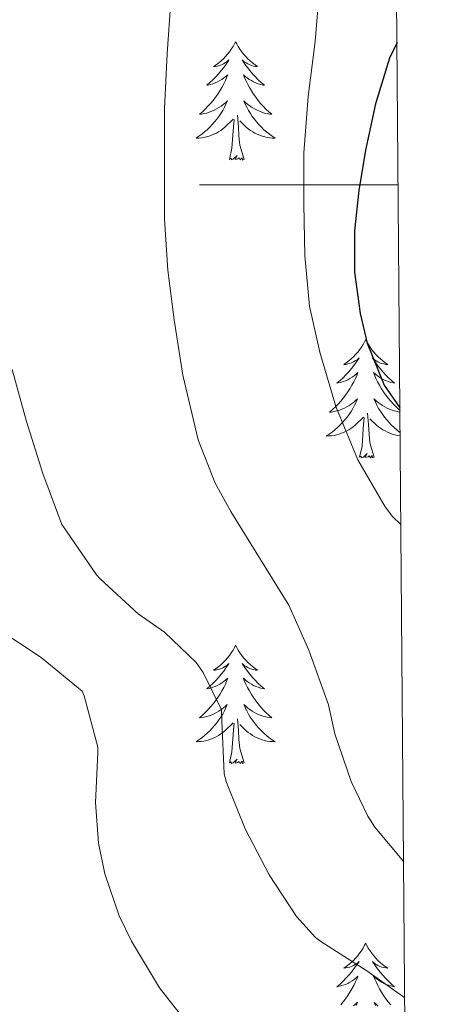
# Model space of a CAD drawing. Units: metres. Extents: x 552171 to 556649, y 4705101 to 4708106.
# Drawn here: x 556434 to 556477, y 4707417 to 4707517 of the extents above; entities that cross this region are included whole.
import ezdxf

# ---------------------------------------------------------------- set-up
doc = ezdxf.new("R2010")
doc.units = ezdxf.units.M
doc.header["$MEASUREMENT"] = 0
for name, color, linetype, lineweight in [('Level 36', 19, 'Continuous', 40), ('Level 4', 36, 'Continuous', 30), ('Level 5', 36, 'Continuous', 0), ('Level 61', 19, 'Continuous', 0), ('Level 63', 7, 'Continuous', 0)]:
    doc.layers.add(name, color=color, linetype=linetype, lineweight=lineweight)

msp = doc.modelspace()

# ---------------------------------------------------------------- linework, layer by layer
at = {"layer": 'Level 36', "color": 92, "linetype": 'Continuous', "lineweight": 0}
for points in [[(556455.9, 4707514.42, 0.01), (556455.79, 4707514.2, 0.01), (556455.64, 4707513.93, 0.01), (556455.47, 4707513.66, 0.01), (556455.29, 4707513.41, 0.01), (556455.09, 4707513.16, 0.01), (556454.88, 4707512.92, 0.01), (556454.67, 4707512.69, 0.01), (556454.44, 4707512.48, 0.01), (556454.2, 4707512.28, 0.01), (556453.94, 4707512.08, 0.01), (556453.68, 4707511.91, 0.01), (556453.88, 4707511.93, 0.01), (556454.09, 4707511.97, 0.01), (556454.29, 4707512.02, 0.01), (556454.48, 4707512.09, 0.01), (556454.67, 4707512.18, 0.01), (556454.85, 4707512.28, 0.01), (556455.02, 4707512.39, 0.01), (556455.23, 4707512.58, 0.01), (556455.19, 4707512.51, 0.01), (556454.96, 4707512.17, 0.01), (556454.72, 4707511.83, 0.01), (556454.46, 4707511.51, 0.01), (556454.19, 4707511.19, 0.01), (556453.91, 4707510.88, 0.01), (556453.62, 4707510.59, 0.01), (556453.32, 4707510.31, 0.01), (556453, 4707510.04, 0.01), (556453.13, 4707510.06, 0.01), (556453.37, 4707510.12, 0.01), (556453.62, 4707510.19, 0.01), (556453.85, 4707510.28, 0.01), (556454.08, 4707510.38, 0.01), (556454.31, 4707510.5, 0.01), (556454.52, 4707510.63, 0.01), (556454.73, 4707510.78, 0.01), (556454.93, 4707510.93, 0.01), (556455.11, 4707511.1, 0.01), (556455.02, 4707510.88, 0.01), (556454.87, 4707510.52, 0.01), (556454.7, 4707510.17, 0.01), (556454.51, 4707509.82, 0.01), (556454.31, 4707509.48, 0.01), (556454.1, 4707509.15, 0.01), (556453.87, 4707508.83, 0.01), (556453.64, 4707508.51, 0.01), (556453.38, 4707508.21, 0.01), (556453.12, 4707507.92, 0.01), (556452.84, 4707507.64, 0.01), (556452.56, 4707507.37, 0.01), (556452.26, 4707507.11, 0.01), (556452.46, 4707507.14, 0.01), (556452.72, 4707507.18, 0.01), (556452.99, 4707507.24, 0.01), (556453.25, 4707507.32, 0.01), (556453.5, 4707507.42, 0.01), (556453.75, 4707507.53, 0.01), (556453.99, 4707507.65, 0.01), (556454.22, 4707507.79, 0.01), (556454.45, 4707507.94, 0.01), (556454.66, 4707508.1, 0.01), (556454.87, 4707508.28, 0.01), (556455.07, 4707508.46, 0.01), (556454.92, 4707508.14, 0.01)], [(556455.9, 4707514.42, 0.01), (556456.01, 4707514.2, 0.01), (556456.17, 4707513.93, 0.01), (556456.34, 4707513.66, 0.01), (556456.52, 4707513.41, 0.01), (556456.71, 4707513.16, 0.01), (556456.92, 4707512.92, 0.01), (556457.14, 4707512.69, 0.01), (556457.37, 4707512.48, 0.01), (556457.61, 4707512.28, 0.01), (556457.86, 4707512.08, 0.01), (556458.12, 4707511.91, 0.01), (556457.92, 4707511.93, 0.01), (556457.72, 4707511.97, 0.01), (556457.52, 4707512.02, 0.01), (556457.32, 4707512.09, 0.01), (556457.13, 4707512.18, 0.01), (556456.95, 4707512.28, 0.01), (556456.78, 4707512.39, 0.01), (556456.57, 4707512.58, 0.01), (556456.62, 4707512.51, 0.01), (556456.84, 4707512.17, 0.01), (556457.09, 4707511.83, 0.01), (556457.34, 4707511.51, 0.01), (556457.61, 4707511.19, 0.01), (556457.89, 4707510.88, 0.01), (556458.18, 4707510.59, 0.01), (556458.49, 4707510.31, 0.01), (556458.8, 4707510.04, 0.01), (556458.68, 4707510.06, 0.01), (556458.43, 4707510.12, 0.01), (556458.19, 4707510.19, 0.01), (556457.95, 4707510.28, 0.01), (556457.72, 4707510.38, 0.01), (556457.5, 4707510.5, 0.01), (556457.28, 4707510.63, 0.01), (556457.08, 4707510.78, 0.01), (556456.88, 4707510.93, 0.01), (556456.69, 4707511.1, 0.01), (556456.78, 4707510.88, 0.01), (556456.94, 4707510.52, 0.01), (556457.11, 4707510.17, 0.01), (556457.29, 4707509.82, 0.01), (556457.49, 4707509.48, 0.01), (556457.7, 4707509.15, 0.01), (556457.93, 4707508.83, 0.01), (556458.17, 4707508.51, 0.01), (556458.42, 4707508.21, 0.01), (556458.68, 4707507.92, 0.01), (556458.96, 4707507.64, 0.01), (556459.25, 4707507.37, 0.01), (556459.54, 4707507.11, 0.01), (556459.35, 4707507.14, 0.01), (556459.08, 4707507.18, 0.01), (556458.82, 4707507.24, 0.01), (556458.56, 4707507.32, 0.01), (556458.3, 4707507.42, 0.01), (556458.06, 4707507.53, 0.01), (556457.81, 4707507.65, 0.01), (556457.58, 4707507.79, 0.01), (556457.36, 4707507.94, 0.01), (556457.14, 4707508.1, 0.01), (556456.93, 4707508.28, 0.01), (556456.74, 4707508.46, 0.01), (556456.88, 4707508.14, 0.01)], [(556454.921, 4707508.139, 0.01), (556454.771, 4707507.819, 0.01), (556454.601, 4707507.499, 0.01), (556454.421, 4707507.199, 0.01), (556454.221, 4707506.899, 0.01), (556454.011, 4707506.609, 0.01), (556453.791, 4707506.339, 0.01), (556453.551, 4707506.069, 0.01), (556453.311, 4707505.809, 0.01), (556453.051, 4707505.559, 0.01), (556452.781, 4707505.329, 0.01), (556452.501, 4707505.109, 0.01), (556452.211, 4707504.899, 0.01), (556451.921, 4707504.709, 0.01), (556452.191, 4707504.719, 0.01), (556452.451, 4707504.739, 0.01), (556452.711, 4707504.779, 0.01), (556452.971, 4707504.839, 0.01), (556453.231, 4707504.909, 0.01), (556453.481, 4707504.999, 0.01), (556453.721, 4707505.099, 0.01), (556453.961, 4707505.219, 0.01), (556454.191, 4707505.349, 0.01), (556454.411, 4707505.489, 0.01), (556454.621, 4707505.649, 0.01), (556454.831, 4707505.819, 0.01), (556455.671, 4707506.618, 0.01)], [(556456.881, 4707508.138, 0.01), (556457.031, 4707507.818, 0.01), (556457.201, 4707507.498, 0.01), (556457.391, 4707507.198, 0.01), (556457.581, 4707506.898, 0.01), (556457.791, 4707506.608, 0.01), (556458.021, 4707506.338, 0.01), (556458.251, 4707506.068, 0.01), (556458.501, 4707505.808, 0.01), (556458.761, 4707505.558, 0.01), (556459.021, 4707505.328, 0.01), (556459.301, 4707505.108, 0.01), (556459.591, 4707504.898, 0.01), (556459.881, 4707504.708, 0.01), (556459.621, 4707504.718, 0.01), (556459.351, 4707504.738, 0.01), (556459.091, 4707504.778, 0.01), (556458.831, 4707504.838, 0.01), (556458.581, 4707504.908, 0.01), (556458.331, 4707504.998, 0.01), (556458.081, 4707505.098, 0.01), (556457.851, 4707505.218, 0.01), (556457.621, 4707505.348, 0.01), (556457.391, 4707505.488, 0.01), (556457.181, 4707505.648, 0.01), (556456.981, 4707505.818, 0.01), (556456.321, 4707506.438, 0.01)], [(556456.75, 4707502.57, 0.01), (556456.32, 4707504.01, 0.01), (556456.23, 4707504.92, 0.01), (556456.19, 4707505.86, 0.01), (556456.08, 4707507.03, 0.01)], [(556455.28, 4707502.57, 0.01), (556455.53, 4707503.69, 0.01), (556455.64, 4707505.43, 0.01), (556455.69, 4707505.86, 0.01), (556455.75, 4707506.59, 0.01)], [(556456.75, 4707502.57, 0.01), (556456.58, 4707502.5, 0.01), (556456.56, 4707502.74, 0.01), (556456.37, 4707502.52, 0.01), (556456.25, 4707502.72, 0.01), (556456.13, 4707502.62, 0.01), (556455.86, 4707502.56, 0.01), (556456.05, 4707502.96, 0.01), (556455.67, 4707502.58, 0.01), (556455.48, 4707502.52, 0.01), (556455.44, 4707502.68, 0.01), (556455.28, 4707502.57, 0.01)], [(556469.01, 4707484.41, 0.01), (556468.9, 4707484.19, 0.01), (556468.74, 4707483.92, 0.01), (556468.58, 4707483.65, 0.01), (556468.39, 4707483.4, 0.01), (556468.2, 4707483.15, 0.01), (556467.99, 4707482.91, 0.01), (556467.77, 4707482.68, 0.01), (556467.54, 4707482.47, 0.01), (556467.3, 4707482.26, 0.01), (556467.05, 4707482.07, 0.01), (556466.79, 4707481.9, 0.01), (556466.99, 4707481.92, 0.01), (556467.2, 4707481.96, 0.01), (556467.39, 4707482.01, 0.01), (556467.59, 4707482.08, 0.01), (556467.78, 4707482.16, 0.01), (556467.96, 4707482.26, 0.01), (556468.13, 4707482.38, 0.01), (556468.34, 4707482.57, 0.01), (556468.3, 4707482.5, 0.01), (556468.07, 4707482.16, 0.01), (556467.82, 4707481.82, 0.01), (556467.57, 4707481.5, 0.01), (556467.3, 4707481.18, 0.01), (556467.02, 4707480.87, 0.01), (556466.73, 4707480.58, 0.01), (556466.42, 4707480.3, 0.01), (556466.11, 4707480.03, 0.01), (556466.24, 4707480.05, 0.01), (556466.48, 4707480.11, 0.01), (556466.72, 4707480.18, 0.01), (556466.96, 4707480.27, 0.01), (556467.19, 4707480.37, 0.01), (556467.41, 4707480.49, 0.01), (556467.63, 4707480.62, 0.01), (556467.84, 4707480.76, 0.01), (556468.03, 4707480.92, 0.01), (556468.22, 4707481.09, 0.01), (556468.13, 4707480.87, 0.01), (556467.98, 4707480.51, 0.01), (556467.81, 4707480.16, 0.01), (556467.62, 4707479.81, 0.01), (556467.42, 4707479.47, 0.01), (556467.21, 4707479.14, 0.01), (556466.98, 4707478.82, 0.01), (556466.74, 4707478.5, 0.01), (556466.49, 4707478.2, 0.01), (556466.23, 4707477.91, 0.01), (556465.95, 4707477.63, 0.01), (556465.66, 4707477.36, 0.01), (556465.37, 4707477.1, 0.01), (556465.56, 4707477.12, 0.01), (556465.83, 4707477.17, 0.01), (556466.09, 4707477.23, 0.01), (556466.35, 4707477.31, 0.01), (556466.61, 4707477.41, 0.01), (556466.86, 4707477.52, 0.01), (556467.1, 4707477.64, 0.01), (556467.33, 4707477.78, 0.01), (556467.56, 4707477.93, 0.01), (556467.77, 4707478.09, 0.01), (556467.98, 4707478.27, 0.01), (556468.17, 4707478.45, 0.01), (556468.03, 4707478.13, 0.01)], [(556469.01, 4707484.41, 0.01), (556469.12, 4707484.19, 0.01), (556469.28, 4707483.92, 0.01), (556469.44, 4707483.65, 0.01), (556469.63, 4707483.4, 0.01), (556469.82, 4707483.15, 0.01), (556470.03, 4707482.91, 0.01), (556470.25, 4707482.68, 0.01), (556470.48, 4707482.47, 0.01), (556470.72, 4707482.26, 0.01), (556470.97, 4707482.07, 0.01), (556471.23, 4707481.9, 0.01), (556471.03, 4707481.92, 0.01), (556470.82, 4707481.96, 0.01), (556470.63, 4707482.01, 0.01), (556470.43, 4707482.08, 0.01), (556470.24, 4707482.16, 0.01), (556470.06, 4707482.26, 0.01), (556469.89, 4707482.38, 0.01), (556469.68, 4707482.57, 0.01), (556469.72, 4707482.5, 0.01), (556469.95, 4707482.16, 0.01), (556470.2, 4707481.82, 0.01), (556470.45, 4707481.5, 0.01), (556470.72, 4707481.18, 0.01), (556471, 4707480.87, 0.01), (556471.29, 4707480.58, 0.01), (556471.6, 4707480.3, 0.01), (556471.91, 4707480.03, 0.01), (556471.78, 4707480.05, 0.01), (556471.54, 4707480.11, 0.01), (556471.3, 4707480.18, 0.01), (556471.06, 4707480.27, 0.01), (556470.83, 4707480.37, 0.01), (556470.61, 4707480.49, 0.01), (556470.39, 4707480.62, 0.01), (556470.18, 4707480.76, 0.01), (556469.99, 4707480.92, 0.01), (556469.8, 4707481.09, 0.01), (556469.89, 4707480.87, 0.01), (556470.04, 4707480.51, 0.01), (556470.21, 4707480.16, 0.01), (556470.4, 4707479.81, 0.01), (556470.6, 4707479.47, 0.01), (556470.81, 4707479.14, 0.01), (556471.04, 4707478.82, 0.01), (556471.28, 4707478.5, 0.01), (556471.53, 4707478.2, 0.01), (556471.79, 4707477.91, 0.01), (556472.07, 4707477.63, 0.01), (556472.35, 4707477.36, 0.01), (556472.46, 4707477.27, 0.01)], [(556468.035, 4707478.127, 0.01), (556467.885, 4707477.807, 0.01), (556467.715, 4707477.487, 0.01), (556467.525, 4707477.187, 0.01), (556467.335, 4707476.887, 0.01), (556467.125, 4707476.597, 0.01), (556466.905, 4707476.317, 0.01), (556466.665, 4707476.057, 0.01), (556466.414, 4707475.797, 0.01), (556466.164, 4707475.547, 0.01), (556465.894, 4707475.317, 0.01), (556465.614, 4707475.097, 0.01), (556465.324, 4707474.887, 0.01), (556465.034, 4707474.697, 0.01), (556465.294, 4707474.707, 0.01), (556465.564, 4707474.727, 0.01), (556465.824, 4707474.767, 0.01), (556466.084, 4707474.827, 0.01), (556466.334, 4707474.897, 0.01), (556466.584, 4707474.987, 0.01), (556466.834, 4707475.087, 0.01), (556467.064, 4707475.207, 0.01), (556467.304, 4707475.337, 0.01), (556467.524, 4707475.477, 0.01), (556467.734, 4707475.637, 0.01), (556467.934, 4707475.807, 0.01), (556468.785, 4707476.607, 0.01)], [(556472.46, 4707477.12, 0.01), (556472.45, 4707477.12, 0.01), (556472.19, 4707477.17, 0.01), (556471.92, 4707477.23, 0.01), (556471.66, 4707477.31, 0.01), (556471.41, 4707477.41, 0.01), (556471.16, 4707477.52, 0.01), (556470.92, 4707477.64, 0.01), (556470.69, 4707477.78, 0.01), (556470.46, 4707477.93, 0.01), (556470.25, 4707478.09, 0.01), (556470.04, 4707478.27, 0.01), (556469.84, 4707478.45, 0.01), (556469.99, 4707478.13, 0.01), (556470.14, 4707477.81, 0.01), (556470.31, 4707477.49, 0.01), (556470.49, 4707477.19, 0.01), (556470.69, 4707476.89, 0.01), (556470.9, 4707476.6, 0.01), (556471.12, 4707476.32, 0.01), (556471.36, 4707476.06, 0.01), (556471.6, 4707475.8, 0.01), (556471.86, 4707475.55, 0.01), (556472.13, 4707475.32, 0.01), (556472.41, 4707475.1, 0.01), (556472.48, 4707475.05, 0.01)], [(556468.39, 4707472.56, 0.01), (556468.64, 4707473.68, 0.01), (556468.75, 4707475.42, 0.01), (556468.8, 4707475.85, 0.01), (556468.86, 4707476.58, 0.01)], [(556469.86, 4707472.56, 0.01), (556469.43, 4707474, 0.01), (556469.34, 4707474.9, 0.01), (556469.29, 4707475.85, 0.01), (556469.19, 4707477.02, 0.01)], [(556472.48, 4707474.73, 0.01), (556472.46, 4707474.73, 0.01), (556472.2, 4707474.77, 0.01), (556471.94, 4707474.83, 0.01), (556471.68, 4707474.9, 0.01), (556471.44, 4707474.99, 0.01), (556471.19, 4707475.09, 0.01), (556470.95, 4707475.21, 0.01), (556470.72, 4707475.34, 0.01), (556470.5, 4707475.48, 0.01), (556470.29, 4707475.64, 0.01), (556470.08, 4707475.81, 0.01), (556469.43, 4707476.43, 0.01)], [(556469.86, 4707472.56, 0.01), (556469.69, 4707472.49, 0.01), (556469.67, 4707472.73, 0.01), (556469.48, 4707472.51, 0.01), (556469.36, 4707472.71, 0.01), (556469.24, 4707472.6, 0.01), (556468.96, 4707472.55, 0.01), (556469.16, 4707472.94, 0.01), (556468.78, 4707472.56, 0.01), (556468.59, 4707472.51, 0.01), (556468.55, 4707472.67, 0.01), (556468.39, 4707472.56, 0.01)], [(556455.9, 4707453.62, 0.01), (556455.79, 4707453.41, 0.01), (556455.64, 4707453.13, 0.01), (556455.47, 4707452.86, 0.01), (556455.28, 4707452.61, 0.01), (556455.09, 4707452.36, 0.01), (556454.88, 4707452.12, 0.01), (556454.66, 4707451.9, 0.01), (556454.44, 4707451.68, 0.01), (556454.2, 4707451.48, 0.01), (556453.94, 4707451.29, 0.01), (556453.68, 4707451.11, 0.01), (556453.88, 4707451.13, 0.01), (556454.09, 4707451.17, 0.01), (556454.28, 4707451.22, 0.01), (556454.48, 4707451.29, 0.01), (556454.67, 4707451.38, 0.01), (556454.85, 4707451.48, 0.01), (556455.02, 4707451.59, 0.01), (556455.23, 4707451.78, 0.01), (556455.19, 4707451.72, 0.01), (556454.96, 4707451.37, 0.01), (556454.72, 4707451.03, 0.01), (556454.46, 4707450.71, 0.01), (556454.19, 4707450.39, 0.01), (556453.91, 4707450.09, 0.01), (556453.62, 4707449.79, 0.01), (556453.32, 4707449.51, 0.01), (556453, 4707449.24, 0.01), (556453.13, 4707449.26, 0.01), (556453.37, 4707449.32, 0.01), (556453.62, 4707449.39, 0.01), (556453.85, 4707449.48, 0.01), (556454.08, 4707449.58, 0.01), (556454.3, 4707449.7, 0.01), (556454.52, 4707449.83, 0.01), (556454.73, 4707449.98, 0.01), (556454.92, 4707450.14, 0.01), (556455.11, 4707450.3, 0.01), (556455.02, 4707450.08, 0.01), (556454.87, 4707449.72, 0.01), (556454.7, 4707449.37, 0.01), (556454.51, 4707449.02, 0.01), (556454.31, 4707448.68, 0.01), (556454.1, 4707448.35, 0.01), (556453.87, 4707448.03, 0.01), (556453.63, 4707447.72, 0.01), (556453.38, 4707447.41, 0.01), (556453.12, 4707447.12, 0.01), (556452.84, 4707446.84, 0.01), (556452.56, 4707446.57, 0.01), (556452.26, 4707446.31, 0.01), (556452.46, 4707446.34, 0.01), (556452.72, 4707446.38, 0.01), (556452.99, 4707446.45, 0.01), (556453.24, 4707446.53, 0.01), (556453.5, 4707446.62, 0.01), (556453.75, 4707446.73, 0.01), (556453.99, 4707446.85, 0.01), (556454.22, 4707446.99, 0.01), (556454.45, 4707447.14, 0.01), (556454.66, 4707447.3, 0.01), (556454.87, 4707447.48, 0.01), (556455.06, 4707447.67, 0.01), (556454.92, 4707447.34, 0.01)], [(556455.9, 4707453.62, 0.01), (556456.01, 4707453.41, 0.01), (556456.17, 4707453.13, 0.01), (556456.34, 4707452.86, 0.01), (556456.52, 4707452.61, 0.01), (556456.71, 4707452.36, 0.01), (556456.92, 4707452.12, 0.01), (556457.14, 4707451.9, 0.01), (556457.37, 4707451.68, 0.01), (556457.61, 4707451.48, 0.01), (556457.86, 4707451.29, 0.01), (556458.12, 4707451.11, 0.01), (556457.92, 4707451.13, 0.01), (556457.72, 4707451.17, 0.01), (556457.52, 4707451.22, 0.01), (556457.32, 4707451.29, 0.01), (556457.13, 4707451.38, 0.01), (556456.95, 4707451.48, 0.01), (556456.78, 4707451.59, 0.01), (556456.57, 4707451.78, 0.01), (556456.61, 4707451.72, 0.01), (556456.84, 4707451.37, 0.01), (556457.09, 4707451.03, 0.01), (556457.34, 4707450.71, 0.01), (556457.61, 4707450.39, 0.01), (556457.89, 4707450.09, 0.01), (556458.18, 4707449.79, 0.01), (556458.49, 4707449.51, 0.01), (556458.8, 4707449.24, 0.01), (556458.68, 4707449.26, 0.01), (556458.43, 4707449.32, 0.01), (556458.19, 4707449.39, 0.01), (556457.95, 4707449.48, 0.01), (556457.72, 4707449.58, 0.01), (556457.5, 4707449.7, 0.01), (556457.28, 4707449.83, 0.01), (556457.07, 4707449.98, 0.01), (556456.88, 4707450.14, 0.01), (556456.69, 4707450.3, 0.01), (556456.78, 4707450.08, 0.01), (556456.93, 4707449.72, 0.01), (556457.1, 4707449.37, 0.01), (556457.29, 4707449.02, 0.01), (556457.49, 4707448.68, 0.01), (556457.7, 4707448.35, 0.01), (556457.93, 4707448.03, 0.01), (556458.17, 4707447.72, 0.01), (556458.42, 4707447.41, 0.01), (556458.68, 4707447.12, 0.01), (556458.96, 4707446.84, 0.01), (556459.24, 4707446.57, 0.01), (556459.54, 4707446.31, 0.01), (556459.35, 4707446.34, 0.01), (556459.08, 4707446.38, 0.01), (556458.82, 4707446.45, 0.01), (556458.56, 4707446.53, 0.01), (556458.3, 4707446.62, 0.01), (556458.05, 4707446.73, 0.01), (556457.81, 4707446.85, 0.01), (556457.58, 4707446.99, 0.01), (556457.35, 4707447.14, 0.01), (556457.14, 4707447.3, 0.01), (556456.93, 4707447.48, 0.01), (556456.74, 4707447.67, 0.01), (556456.88, 4707447.34, 0.01)], [(556454.919, 4707447.338, 0.01), (556454.769, 4707447.018, 0.01), (556454.599, 4707446.698, 0.01), (556454.419, 4707446.398, 0.01), (556454.219, 4707446.098, 0.01), (556454.009, 4707445.818, 0.01), (556453.789, 4707445.538, 0.01), (556453.549, 4707445.268, 0.01), (556453.309, 4707445.008, 0.01), (556453.049, 4707444.768, 0.01), (556452.779, 4707444.528, 0.01), (556452.499, 4707444.308, 0.01), (556452.209, 4707444.098, 0.01), (556451.919, 4707443.908, 0.01), (556452.189, 4707443.918, 0.01), (556452.449, 4707443.938, 0.01), (556452.709, 4707443.978, 0.01), (556452.969, 4707444.038, 0.01), (556453.219, 4707444.108, 0.01), (556453.479, 4707444.198, 0.01), (556453.719, 4707444.298, 0.01), (556453.959, 4707444.418, 0.01), (556454.189, 4707444.548, 0.01), (556454.409, 4707444.698, 0.01), (556454.619, 4707444.848, 0.01), (556454.819, 4707445.018, 0.01), (556455.669, 4707445.818, 0.01)], [(556456.879, 4707447.338, 0.01), (556457.029, 4707447.018, 0.01), (556457.199, 4707446.698, 0.01), (556457.379, 4707446.398, 0.01), (556457.579, 4707446.098, 0.01), (556457.789, 4707445.818, 0.01), (556458.019, 4707445.538, 0.01), (556458.249, 4707445.268, 0.01), (556458.499, 4707445.008, 0.01), (556458.749, 4707444.768, 0.01), (556459.019, 4707444.528, 0.01), (556459.298, 4707444.308, 0.01), (556459.588, 4707444.098, 0.01), (556459.878, 4707443.908, 0.01), (556459.618, 4707443.918, 0.01), (556459.348, 4707443.938, 0.01), (556459.088, 4707443.978, 0.01), (556458.828, 4707444.038, 0.01), (556458.578, 4707444.108, 0.01), (556458.329, 4707444.198, 0.01), (556458.079, 4707444.298, 0.01), (556457.839, 4707444.418, 0.01), (556457.619, 4707444.548, 0.01), (556457.389, 4707444.698, 0.01), (556457.179, 4707444.848, 0.01), (556456.979, 4707445.018, 0.01), (556456.319, 4707445.638, 0.01)], [(556455.28, 4707441.77, 0.01), (556455.53, 4707442.89, 0.01), (556455.64, 4707444.63, 0.01), (556455.69, 4707445.07, 0.01), (556455.75, 4707445.79, 0.01)], [(556456.75, 4707441.77, 0.01), (556456.32, 4707443.21, 0.01), (556456.23, 4707444.12, 0.01), (556456.19, 4707445.07, 0.01), (556456.08, 4707446.23, 0.01)], [(556456.75, 4707441.77, 0.01), (556456.58, 4707441.71, 0.01), (556456.56, 4707441.94, 0.01), (556456.37, 4707441.72, 0.01), (556456.25, 4707441.93, 0.01), (556456.13, 4707441.82, 0.01), (556455.86, 4707441.76, 0.01), (556456.05, 4707442.16, 0.01), (556455.67, 4707441.78, 0.01), (556455.48, 4707441.72, 0.01), (556455.44, 4707441.88, 0.01), (556455.28, 4707441.77, 0.01)], [(556469.01, 4707423.61, 0.01), (556468.9, 4707423.4, 0.01), (556468.74, 4707423.12, 0.01), (556468.57, 4707422.85, 0.01), (556468.39, 4707422.6, 0.01), (556468.2, 4707422.35, 0.01), (556467.99, 4707422.11, 0.01), (556467.77, 4707421.88, 0.01), (556467.54, 4707421.67, 0.01), (556467.3, 4707421.47, 0.01), (556467.05, 4707421.28, 0.01), (556466.79, 4707421.1, 0.01), (556466.99, 4707421.12, 0.01), (556467.19, 4707421.16, 0.01), (556467.39, 4707421.21, 0.01), (556467.59, 4707421.28, 0.01), (556467.78, 4707421.37, 0.01), (556467.96, 4707421.47, 0.01), (556468.13, 4707421.58, 0.01), (556468.34, 4707421.77, 0.01), (556468.3, 4707421.7, 0.01), (556468.06, 4707421.36, 0.01), (556467.82, 4707421.02, 0.01), (556467.57, 4707420.7, 0.01), (556467.3, 4707420.38, 0.01), (556467.02, 4707420.08, 0.01), (556466.73, 4707419.78, 0.01), (556466.42, 4707419.5, 0.01), (556466.11, 4707419.23, 0.01), (556466.23, 4707419.25, 0.01), (556466.48, 4707419.31, 0.01), (556466.72, 4707419.38, 0.01), (556466.96, 4707419.47, 0.01), (556467.19, 4707419.57, 0.01), (556467.41, 4707419.69, 0.01), (556467.63, 4707419.82, 0.01), (556467.84, 4707419.97, 0.01), (556468.03, 4707420.12, 0.01), (556468.22, 4707420.29, 0.01), (556468.13, 4707420.07, 0.01), (556467.98, 4707419.71, 0.01), (556467.8, 4707419.36, 0.01), (556467.62, 4707419.01, 0.01), (556467.42, 4707418.67, 0.01), (556467.21, 4707418.34, 0.01), (556466.98, 4707418.02, 0.01), (556466.74, 4707417.7, 0.01), (556466.49, 4707417.4, 0.01)], [(556469.01, 4707423.61, 0.01), (556469.12, 4707423.4, 0.01), (556469.27, 4707423.12, 0.01), (556469.44, 4707422.85, 0.01), (556469.62, 4707422.6, 0.01), (556469.82, 4707422.35, 0.01), (556470.02, 4707422.11, 0.01), (556470.24, 4707421.88, 0.01), (556470.47, 4707421.67, 0.01), (556470.71, 4707421.47, 0.01), (556470.96, 4707421.28, 0.01), (556471.22, 4707421.1, 0.01), (556471.03, 4707421.12, 0.01), (556470.82, 4707421.16, 0.01), (556470.62, 4707421.21, 0.01), (556470.43, 4707421.28, 0.01), (556470.24, 4707421.37, 0.01), (556470.06, 4707421.47, 0.01), (556469.88, 4707421.58, 0.01), (556469.68, 4707421.77, 0.01), (556469.72, 4707421.7, 0.01), (556469.95, 4707421.36, 0.01), (556470.19, 4707421.02, 0.01), (556470.45, 4707420.7, 0.01), (556470.72, 4707420.38, 0.01), (556471, 4707420.08, 0.01), (556471.29, 4707419.78, 0.01), (556471.59, 4707419.5, 0.01), (556471.91, 4707419.23, 0.01), (556471.78, 4707419.25, 0.01), (556471.54, 4707419.31, 0.01), (556471.29, 4707419.38, 0.01), (556471.06, 4707419.47, 0.01), (556470.83, 4707419.57, 0.01), (556470.6, 4707419.69, 0.01), (556470.39, 4707419.82, 0.01), (556470.18, 4707419.97, 0.01), (556469.98, 4707420.12, 0.01), (556469.8, 4707420.29, 0.01)], [(556469.803, 4707420.286, 0.01), (556469.883, 4707420.066, 0.01), (556470.043, 4707419.706, 0.01), (556470.213, 4707419.356, 0.01), (556470.403, 4707419.006, 0.01), (556470.603, 4707418.666, 0.01), (556470.813, 4707418.336, 0.01), (556471.043, 4707418.016, 0.01), (556471.283, 4707417.696, 0.01), (556471.533, 4707417.396, 0.01)], [(556467.77, 4707417.29, 0.01), (556467.98, 4707417.47, 0.01), (556468.17, 4707417.66, 0.01), (556468.03, 4707417.33, 0.01)], [(556470.243, 4707417.286, 0.01), (556470.043, 4707417.466, 0.01), (556469.843, 4707417.656, 0.01), (556469.983, 4707417.326, 0.01)]]:
    msp.add_polyline3d(points, dxfattribs=at)
at = {"layer": 'Level 4', "color": 36, "linetype": 'Continuous', "lineweight": 30}
msp.add_polyline3d([(556472.16, 4707514.34, 500.01), (556471.4, 4707512.76, 500.01), (556470, 4707508.17, 500.01), (556468.98, 4707503.51, 500.01), (556468.33, 4707499.45, 500.01), (556467.88, 4707495.38, 500.01), (556467.87, 4707491.22, 500.01), (556468.44, 4707487.06, 500.01), (556469.16, 4707484.06, 500.01), (556470.87, 4707479.81, 500.01), (556472.45, 4707477.55, 500.01)], dxfattribs=at)
at = {"layer": 'Level 5', "color": 36, "linetype": 'Continuous', "lineweight": 0}
for points in [[(556472, 4707533.48, 495.01), (556468.59, 4707529.86, 495.01), (556468.22, 4707529.35, 495.01), (556465.69, 4707524.47, 495.01), (556464.38, 4707520.69, 495.01), (556464.34, 4707519.78, 495.01), (556463.91, 4707514.44, 495.01), (556463.22, 4707508.9, 495.01), (556462.76, 4707503.24, 495.01), (556462.76, 4707498.05, 495.01), (556462.89, 4707492.85, 495.01), (556463.35, 4707487.78, 495.01), (556464.38, 4707483.14, 495.01), (556465.99, 4707477.68, 495.01), (556468.22, 4707472.29, 495.01), (556470.97, 4707467.56, 495.01), (556471.7, 4707466.61, 495.01), (556472.55, 4707465.79, 495.01)], [(556449.42, 4707519.03, 490.01), (556449.02, 4707513.19, 490.01), (556448.73, 4707507.68, 490.01), (556448.73, 4707502.18, 490.01), (556448.74, 4707496.56, 490.01), (556449.06, 4707491.4, 490.01), (556449.72, 4707486.39, 490.01), (556450.58, 4707480.82, 490.01), (556452.14, 4707474.32, 490.01), (556453.83, 4707469.97, 490.01), (556455.42, 4707467.11, 490.01), (556458.42, 4707462.26, 490.01), (556461.27, 4707457.68, 490.01), (556463.29, 4707453.12, 490.01), (556465.27, 4707447.62, 490.01), (556465.91, 4707444.69, 490.01), (556467.53, 4707439.91, 490.01), (556469.21, 4707436.42, 490.01), (556469.94, 4707435.3, 490.01), (556472.83, 4707431.81, 490.01)], [(556433.38, 4707481.41, 485.01), (556434.84, 4707476.16, 485.01), (556436.49, 4707470.93, 485.01), (556438.39, 4707465.8, 485.01), (556438.87, 4707465.11, 485.01), (556441.88, 4707460.72, 485.01), (556442.25, 4707460.31, 485.01), (556446.1, 4707456.79, 485.01), (556448.73, 4707454.93, 485.01), (556451.93, 4707451.88, 485.01), (556452.62, 4707450.88, 485.01), (556454.49, 4707447.12, 485.01), (556454.5, 4707446.02, 485.01), (556454.74, 4707440.69, 485.01), (556455, 4707439.81, 485.01), (556456.87, 4707435.12, 485.01), (556459.27, 4707430.5, 485.01), (556462.04, 4707426.31, 485.01), (556463.96, 4707424.18, 485.01), (556464.47, 4707423.78, 485.01), (556469.13, 4707420.82, 485.01), (556472.94, 4707418.12, 485.01)], [(556431.932, 4707455.27, 480.01), (556436.331, 4707452.4, 480.01), (556440.44, 4707449, 480.01), (556440.65, 4707448.52, 480.01), (556442.019, 4707443.349, 480.01), (556442.009, 4707442.799, 480.01), (556441.778, 4707437.779, 480.01), (556442.097, 4707433.679, 480.01), (556442.737, 4707430.599, 480.01), (556444.176, 4707426.359, 480.01), (556445.425, 4707423.829, 480.01), (556448.224, 4707419.119, 480.01), (556450.173, 4707416.628, 480.01)]]:
    msp.add_polyline3d(points, dxfattribs=at)
at = {"layer": 'Level 61', "color": 19, "linetype": 'Continuous', "lineweight": 0}
msp.add_polyline3d([(553064.56, 4705502.1, 0.01), (553046.96, 4707815.3, 0.01), (556469.5, 4707842.02, 0.01), (556488.23, 4705528.81, 0.01), (553064.56, 4705502.1, 0.01)], close=True, dxfattribs=at)
at = {"layer": 'Level 63', "linetype": 'Continuous', "lineweight": 0}
msp.add_polyline3d([(556472.27, 4707500, 0.01), (556452.27, 4707500, 0.01)], dxfattribs=at)

doc.saveas('drawing.dxf')
